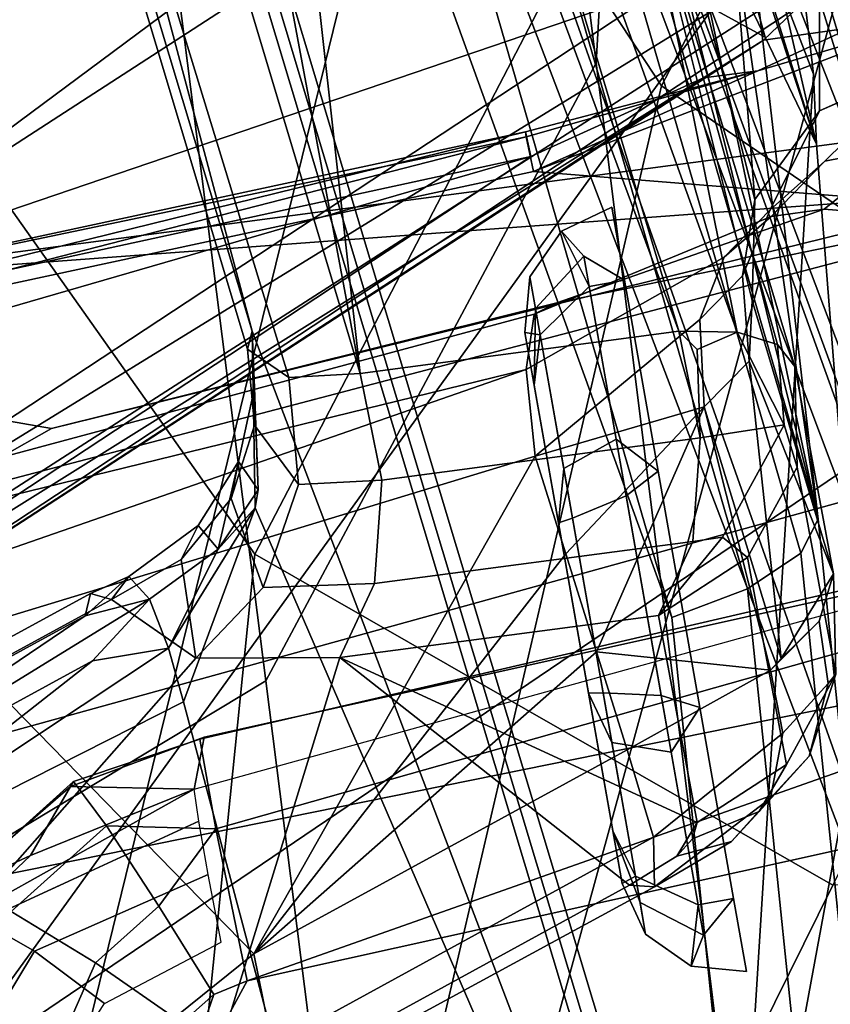
# Model space of a CAD drawing. Units: inches. Extents: x -11.3 to 11.3, y -9.3 to 14.5.
# Drawn here: x -9.2 to -9, y 11.1 to 11.3 of the extents above; entities that cross this region are included whole.
import ezdxf

# ---------------------------------------------------------------- set-up
doc = ezdxf.new("R2010")
doc.units = ezdxf.units.IN
doc.header["$MEASUREMENT"] = 0
doc.layers.add('AFUFU-3D-CH-BA', color=2, linetype='Continuous')
doc.layers.add('AFUFU-3D-CH-FR', color=2, linetype='Continuous')

msp = doc.modelspace()

# ---------------------------------------------------------------- linework, layer by layer
at = {"layer": 'AFUFU-3D-CH-BA'}
for points in [[(-8.97714, 10.99295, 20.51956), (-9.29024, 11.87917, 20.83996), (-9.30774, 11.86015, 20.81979)], [(-8.97714, 10.99295, 20.51956), (-8.95036, 11.01052, 20.54412), (-9.20931, 11.87232, 20.88068), (-9.29024, 11.87917, 20.83996)], [(-8.77939, 11.48025, 20.59993), (-9.04103, 10.98274, 20.43305), (-9.30955, 11.87551, 20.78225)], [(-9.30774, 11.86015, 20.81979), (-9.30955, 11.87551, 20.78225), (-9.04103, 10.98274, 20.43305), (-9.03997, 10.9698, 20.47202)], [(-9.20931, 11.87232, 20.88068), (-8.95036, 11.01052, 20.54412), (-8.81034, 11.63208, 20.76493)], [(-8.97714, 10.99295, 20.51956), (-9.30774, 11.86015, 20.81979), (-9.03997, 10.9698, 20.47202)], [(-8.7307, 11.60907, 28.85866), (-8.76201, 11.63222, 28.95139), (-9.18568, 11.48269, 28.64403), (-9.22458, 11.24226, 27.8245)], [(-8.68709, 11.59035, 28.77466), (-8.7307, 11.60907, 28.85866), (-9.22458, 11.24226, 27.8245)], [(-8.57899, 11.46205, 28.28188), (-8.65829, 11.58805, 28.75326), (-8.68709, 11.59035, 28.77466), (-9.22458, 11.24226, 27.8245)], [(-9.29395, 11.12914, 26.81644), (-9.26002, 11.33138, 27.54361), (-8.57316, 11.50825, 27.51948), (-8.59581, 11.32216, 26.85853)], [(-8.93889, 11.27052, 22.33986), (-9.51584, 11.46619, 21.70487), (-9.02387, 11.48328, 21.82138)], [(-8.77939, 11.48025, 20.59993), (-9.01974, 10.9696, 20.42672), (-9.04103, 10.98274, 20.43305)], [(-9.11787, 11.45252, 21.61295), (-9.13599, 11.47675, 21.56408), (-8.91625, 10.89309, 21.33441), (-8.91379, 10.88632, 21.35327)], [(-9.06645, 11.35786, 21.23517), (-9.0293, 11.26317, 21.18082), (-8.91625, 10.89309, 21.33441), (-9.13599, 11.47675, 21.56408)], [(-9.49363, 11.30686, 22.48794), (-9.4692, 11.07533, 23.03346), (-8.91795, 11.18696, 23.0719), (-8.99187, 11.474, 22.30962)], [(-9.51584, 11.46619, 21.70487), (-8.93889, 11.27052, 22.33986), (-9.47759, 11.12898, 22.49608)], [(-8.57899, 11.46205, 28.28188), (-9.22458, 11.24226, 27.8245), (-8.62842, 11.32114, 27.80988)], [(-9.11787, 11.45252, 21.61295), (-8.91379, 10.88632, 21.35327), (-8.9082, 10.88083, 21.37187)], [(-9.11787, 11.45252, 21.61295), (-8.9082, 10.88083, 21.37187), (-8.89963, 10.8768, 21.3897)], [(-9.11787, 11.45252, 21.61295), (-8.89963, 10.8768, 21.3897), (-8.85936, 10.87422, 21.43335), (-9.07805, 11.43336, 21.64766)], [(-8.85936, 10.87422, 21.43335), (-8.80537, 10.88577, 21.45516), (-9.00643, 11.41987, 21.66537), (-9.07805, 11.43336, 21.64766)], [(-9.04184, 11.38133, 21.18953), (-9.01587, 11.39311, 21.1826), (-9.01463, 11.30023, 21.14667), (-9.02553, 11.28584, 21.1575)], [(-9.04184, 11.38133, 21.18953), (-9.02553, 11.28584, 21.1575), (-9.02994, 11.27105, 21.17181), (-9.06016, 11.36856, 21.20857)], [(-9.0293, 11.26317, 21.18082), (-9.06645, 11.35786, 21.23517), (-9.06016, 11.36856, 21.20857), (-9.02994, 11.27105, 21.17181)], [(-9.32195, 10.9664, 26.21063), (-9.29395, 11.12914, 26.81644), (-8.59581, 11.32216, 26.85853), (-8.62024, 11.12548, 26.16502)], [(-9.22458, 11.24226, 27.8245), (-8.61639, 11.28731, 27.68274), (-8.62842, 11.32114, 27.80988)], [(-9.22458, 11.24226, 27.8245), (-9.26308, 11.01695, 27.02067), (-8.6663, 11.09953, 27.01859), (-8.61639, 11.28731, 27.68274)], [(-8.93889, 11.27052, 22.33986), (-9.454, 10.92189, 22.98063), (-9.47759, 11.12898, 22.49608)], [(-9.454, 10.92189, 22.98063), (-8.93889, 11.27052, 22.33986), (-8.90813, 11.00021, 22.97298)], [(-9.4692, 11.07533, 23.03346), (-9.43263, 10.76427, 23.82429), (-8.91795, 11.18696, 23.0719)], [(-9.43263, 10.76427, 23.82429), (-8.71038, 10.94539, 23.76596), (-8.61943, 11.16544, 23.06458), (-8.91795, 11.18696, 23.0719)], [(-9.36957, 10.70272, 25.18079), (-9.34842, 10.80667, 25.63644), (-8.62024, 11.12548, 26.16502), (-8.65438, 10.87822, 25.23249)], [(-9.34842, 10.80667, 25.63644), (-9.32195, 10.9664, 26.21063), (-8.62024, 11.12548, 26.16502)]]:
    msp.add_3dface(points, dxfattribs=at)
at = {"layer": 'AFUFU-3D-CH-FR'}
for points in [[(-9.04305, 10.97275, 20.42947), (-9.30804, 11.8537, 20.77411), (-9.14206, 11.23281, 20.53365)], [(-9.30804, 11.8537, 20.77411), (-9.28857, 11.71975, 20.72417), (-9.14206, 11.23281, 20.53365)], [(-9.20811, 11.67546, 20.70122), (-9.30804, 11.8537, 20.77411), (-9.06439, 11.17984, 20.5078)], [(-9.30804, 11.8537, 20.77411), (-9.04305, 10.97275, 20.42947), (-9.06439, 11.17984, 20.5078)], [(-9.14288, 11.22946, 20.58174), (-9.14206, 11.23281, 20.53365), (-9.28857, 11.71975, 20.72417), (-9.28182, 11.69165, 20.76257)], [(-9.03738, 11.19801, 20.48145), (-9.18116, 11.69352, 20.67502), (-9.18438, 11.68731, 20.68851), (-9.04055, 11.19177, 20.49504)], [(-9.14216, 11.61918, 20.36761), (-9.18116, 11.69352, 20.67502), (-9.03738, 11.19801, 20.48145)], [(-9.13523, 11.22422, 20.60289), (-9.14288, 11.22946, 20.58174), (-9.28182, 11.69165, 20.76257), (-9.27621, 11.68488, 20.77837)], [(-9.18438, 11.68731, 20.68851), (-9.1942, 11.68073, 20.69807), (-9.05041, 11.18515, 20.50465), (-9.04055, 11.19177, 20.49504)], [(-9.12204, 11.22498, 20.61566), (-9.13523, 11.22422, 20.60289), (-9.27621, 11.68488, 20.77837), (-9.25824, 11.67846, 20.79302)], [(-9.1942, 11.68073, 20.69807), (-9.20811, 11.67546, 20.70122), (-9.06439, 11.17984, 20.5078), (-9.05041, 11.18515, 20.50465)], [(-9.25824, 11.67846, 20.79302), (-9.17634, 11.51585, 20.74709), (-9.12204, 11.22498, 20.61566)], [(-9.08354, 11.66252, 19.00849), (-9.06549, 11.51044, 19.39839), (-9.07844, 11.28241, 19.37783), (-9.1054, 11.49831, 18.81704)], [(-9.11238, 11.34821, 30.57283), (-8.95855, 11.63827, 31.28326), (-8.91446, 11.56939, 31.29535), (-9.06634, 11.27815, 30.58673)], [(-9.14216, 11.61918, 20.36761), (-9.03738, 11.19801, 20.48145), (-9.08315, 11.41344, 20.2873)], [(-9.06324, 11.60028, 31.32811), (-9.22046, 11.30316, 30.59963), (-9.14155, 11.19158, 30.62416), (-8.98667, 11.4888, 31.34844)], [(-9.01459, 11.24288, 30.58799), (-9.06634, 11.27815, 30.58673), (-8.91446, 11.56939, 31.29535), (-8.86674, 11.53282, 31.29053)], [(-9.03822, 11.28028, 19.98838), (-9.06549, 11.51044, 19.39839), (-9.07708, 11.53259, 19.40757), (-9.04422, 11.29592, 19.99476)], [(-9.14864, 11.46342, 20.73298), (-9.12204, 11.22498, 20.61566), (-9.17634, 11.51585, 20.74709)], [(-9.02081, 11.34242, 29.5985), (-9.46538, 11.5128, 29.55953), (-9.28263, 10.97997, 29.67762)], [(-9.06549, 11.51044, 19.39839), (-9.03822, 11.28028, 19.98838), (-9.05156, 11.06651, 19.93863), (-9.07844, 11.28241, 19.37783)], [(-9.16689, 11.38395, 18.77966), (-9.1054, 11.49831, 18.81704), (-9.07844, 11.28241, 19.37783), (-9.1395, 11.16815, 19.34099)], [(-8.98667, 11.4888, 31.34844), (-9.14155, 11.19158, 30.62416), (-9.03462, 11.13035, 30.62751), (-8.88602, 11.42389, 31.33915)], [(-9.25276, 11.47993, 30.1956), (-9.11238, 11.34821, 30.57283), (-9.2893, 11.28222, 29.65029)], [(-9.11635, 11.41015, 20.72085), (-9.06314, 11.23277, 20.6515), (-9.14864, 11.46342, 20.73298)], [(-9.06314, 11.23277, 20.6515), (-9.12204, 11.22498, 20.61566), (-9.14864, 11.46342, 20.73298)], [(-9.06631, 11.45022, 21.16703), (-9.07401, 11.45637, 21.16782), (-9.34508, 11.29612, 21.44359), (-9.34358, 11.27831, 21.45129)], [(-9.06221, 11.43941, 21.16759), (-9.06631, 11.45022, 21.16703), (-9.34358, 11.27831, 21.45129), (-9.34129, 11.27149, 21.45018)], [(-9.06393, 11.42473, 21.16916), (-9.06221, 11.43941, 21.16759), (-9.34129, 11.27149, 21.45018), (-9.33779, 11.26531, 21.44586)], [(-9.04385, 11.31085, 21.11869), (-9.06393, 11.42473, 21.16916), (-9.33779, 11.26531, 21.44586), (-9.29057, 11.14838, 21.36344)], [(-9.05541, 11.32258, 20.22406), (-9.08315, 11.41344, 20.2873), (-9.03738, 11.19801, 20.48145)], [(-9.06314, 11.23277, 20.6515), (-9.11635, 11.41015, 20.72085), (-9.05234, 11.2326, 20.66023)], [(-9.07056, 11.32258, 20.72228), (-9.05234, 11.2326, 20.66023), (-9.11635, 11.41015, 20.72085)], [(-9.26698, 11.09133, 19.32164), (-9.29463, 11.30693, 18.75999), (-9.16689, 11.38395, 18.77966), (-9.1395, 11.16815, 19.34099)], [(-9.05616, 11.34507, 20.7535), (-9.03697, 11.353, 20.75829), (-9.03713, 11.27352, 20.82547), (-9.04906, 11.25716, 20.81703)], [(-9.03697, 11.353, 20.75829), (-9.01705, 11.28229, 20.829), (-9.03713, 11.27352, 20.82547)], [(-9.01705, 11.28229, 20.829), (-9.03697, 11.353, 20.75829), (-9.02198, 11.31459, 20.78899)], [(-9.18909, 11.03594, 29.7047), (-9.2893, 11.28222, 29.65029), (-9.11238, 11.34821, 30.57283)], [(-9.14014, 10.96197, 29.72066), (-9.18909, 11.03594, 29.7047), (-9.11238, 11.34821, 30.57283), (-9.06634, 11.27815, 30.58673)], [(-9.06853, 11.33387, 20.74024), (-9.05616, 11.34507, 20.7535), (-9.04906, 11.25716, 20.81703)], [(-9.02081, 11.34242, 29.5985), (-9.28263, 10.97997, 29.67762), (-9.15891, 10.83736, 29.70946)], [(-8.83991, 10.80728, 29.71709), (-9.02081, 11.34242, 29.5985), (-9.15891, 10.83736, 29.70946)], [(-9.04957, 11.23846, 20.80556), (-9.07056, 11.32258, 20.72228), (-9.06853, 11.33387, 20.74024), (-9.04906, 11.25716, 20.81703)], [(-9.06684, 11.32636, 20.18556), (-9.05578, 11.31819, 20.19367), (-9.04713, 11.28712, 20.10425), (-9.07035, 11.29982, 20.10156)], [(-9.07056, 11.32258, 20.72228), (-9.04957, 11.23846, 20.80556), (-9.03449, 11.18795, 20.78655), (-9.04168, 11.22625, 20.68462)], [(-9.04168, 11.22625, 20.68462), (-9.04489, 11.23033, 20.67173), (-9.07056, 11.32258, 20.72228)], [(-9.04489, 11.23033, 20.67173), (-9.05234, 11.2326, 20.66023), (-9.07056, 11.32258, 20.72228)], [(-9.05541, 11.32258, 20.22406), (-9.03738, 11.19801, 20.48145), (-9.04958, 11.30351, 20.21068)], [(-9.05578, 11.31819, 20.19367), (-9.04993, 11.30655, 20.20288), (-9.03765, 11.26736, 20.10731), (-9.04713, 11.28712, 20.10425)], [(-9.05699, 11.30743, 19.99985), (-9.07396, 11.3125, 20.00261), (-9.07035, 11.29982, 20.10156), (-9.04713, 11.28712, 20.10425)], [(-9.03831, 11.3036, 21.10772), (-9.04385, 11.31085, 21.11869), (-9.29057, 11.14838, 21.36344)], [(-9.04422, 11.29592, 19.99476), (-9.05699, 11.30743, 19.99985), (-9.04713, 11.28712, 20.10425), (-9.03765, 11.26736, 20.10731)], [(-9.04993, 11.30655, 20.20288), (-9.04958, 11.30351, 20.21068), (-9.03765, 11.26736, 20.10731)], [(-9.29819, 10.98742, 29.71871), (-9.17695, 10.8426, 29.75174), (-9.14155, 11.19158, 30.62416), (-9.22046, 11.30316, 30.59963)], [(-9.03799, 11.29874, 21.10171), (-9.03831, 11.3036, 21.10772), (-9.29057, 11.14838, 21.36344), (-9.28308, 11.14142, 21.34967)], [(-9.04958, 11.30351, 20.21068), (-9.03738, 11.19801, 20.48145), (-9.01512, 10.98099, 20.39916), (-9.03765, 11.26736, 20.10731)], [(-9.04068, 11.29307, 21.09629), (-9.03799, 11.29874, 21.10171), (-9.28308, 11.14142, 21.34967), (-9.27343, 11.13993, 21.32758)], [(-9.04068, 11.29307, 21.09629), (-9.04747, 11.28659, 21.09263), (-9.03129, 11.28889, 21.07039), (-9.02023, 11.29819, 21.07847)], [(-9.03822, 11.28028, 19.98838), (-9.04422, 11.29592, 19.99476), (-9.03765, 11.26736, 20.10731)], [(-9.04068, 11.29307, 21.09629), (-9.27343, 11.13993, 21.32758), (-9.04747, 11.28659, 21.09263)], [(-9.01763, 11.29006, 21.06554), (-9.08998, 11.26228, 21.04746), (-9.01165, 11.256, 20.98989)], [(-9.08998, 11.26228, 21.04746), (-9.01763, 11.29006, 21.06554), (-9.0485, 11.28094, 21.06637)], [(-9.0485, 11.28094, 21.06637), (-9.01763, 11.29006, 21.06554), (-9.03129, 11.28889, 21.07039)], [(-9.04747, 11.28659, 21.09263), (-9.05854, 11.27962, 21.09205), (-9.0485, 11.28094, 21.06637), (-9.03129, 11.28889, 21.07039)], [(-9.05854, 11.27962, 21.09205), (-9.04747, 11.28659, 21.09263), (-9.27343, 11.13993, 21.32758)], [(-9.1395, 11.16815, 19.34099), (-9.07844, 11.28241, 19.37783), (-9.05156, 11.06651, 19.93863), (-9.11219, 10.95235, 19.90233)], [(-9.05854, 11.27962, 21.09205), (-9.09047, 11.26508, 21.10111), (-9.0915, 11.26966, 21.08322), (-9.0485, 11.28094, 21.06637)], [(-9.0915, 11.26966, 21.08322), (-9.09133, 11.26869, 21.06475), (-9.0485, 11.28094, 21.06637)], [(-9.09133, 11.26869, 21.06475), (-9.08998, 11.26228, 21.04746), (-9.0485, 11.28094, 21.06637)], [(-9.04625, 11.25525, 20.83769), (-9.03713, 11.27352, 20.82547), (-9.01798, 11.28204, 20.82908), (-9.03615, 11.26424, 20.84517)], [(-9.01705, 11.28229, 20.829), (-9.01798, 11.28204, 20.82908), (-9.03713, 11.27352, 20.82547)], [(-9.01798, 11.28204, 20.82908), (-9.01705, 11.28229, 20.829), (-9.02168, 11.26707, 20.85497), (-9.03615, 11.26424, 20.84517)], [(-9.24959, 11.1603, 21.25896), (-9.05854, 11.27962, 21.09205), (-9.27343, 11.13993, 21.32758)], [(-9.09047, 11.26508, 21.10111), (-9.05854, 11.27962, 21.09205), (-9.24959, 11.1603, 21.25896)], [(-9.03822, 11.28028, 19.98838), (-9.03765, 11.26736, 20.10731), (-9.01512, 10.98099, 20.39916), (-9.05156, 11.06651, 19.93863)], [(-9.07335, 10.9245, 29.72888), (-9.14014, 10.96197, 29.72066), (-9.06634, 11.27815, 30.58673), (-9.01459, 11.24288, 30.58799)], [(-9.04906, 11.25716, 20.81703), (-9.03713, 11.27352, 20.82547), (-9.04625, 11.25525, 20.83769), (-9.05136, 11.24303, 20.82979)], [(-9.09047, 11.26508, 21.10111), (-9.25694, 11.22899, 21.10146), (-9.0915, 11.26966, 21.08322)], [(-9.0915, 11.26966, 21.08322), (-9.25694, 11.22899, 21.10146), (-9.25354, 11.2348, 21.07489)], [(-9.0915, 11.26966, 21.08322), (-9.25354, 11.2348, 21.07489), (-9.09133, 11.26869, 21.06475)], [(-9.252, 11.22747, 21.04832), (-9.09133, 11.26869, 21.06475), (-9.25354, 11.2348, 21.07489)], [(-9.08998, 11.26228, 21.04746), (-9.09133, 11.26869, 21.06475), (-9.252, 11.22747, 21.04832)], [(-9.02168, 11.26707, 20.85497), (-9.03623, 11.25535, 20.87696), (-9.04606, 11.25398, 20.86535), (-9.03615, 11.26424, 20.84517)], [(-9.02168, 11.26707, 20.85497), (-9.01117, 11.25333, 20.90677), (-9.03623, 11.25535, 20.87696)], [(-9.25694, 11.22899, 21.10146), (-9.09047, 11.26508, 21.10111), (-9.25744, 11.21675, 21.12865)], [(-9.09047, 11.26508, 21.10111), (-9.24959, 11.1603, 21.25896), (-9.25744, 11.21675, 21.12865)], [(-9.04625, 11.25525, 20.83769), (-9.03615, 11.26424, 20.84517), (-9.04606, 11.25398, 20.86535), (-9.05477, 11.24648, 20.85502)], [(-9.08998, 11.26228, 21.04746), (-9.252, 11.22747, 21.04832), (-9.17913, 11.21481, 20.94903), (-9.01165, 11.256, 20.98989)], [(-9.06172, 10.62465, 21.86253), (-9.0789, 10.72204, 21.67896), (-9.27849, 11.25577, 21.87359), (-9.28551, 11.2321, 22.04562)], [(-9.2541, 11.21644, 21.74895), (-9.27849, 11.25577, 21.87359), (-9.0789, 10.72204, 21.67896)], [(-9.01117, 11.25333, 20.90677), (-9.01165, 11.256, 20.98989), (-9.17913, 11.21481, 20.94903), (-9.08566, 11.23805, 20.90342)], [(-9.08482, 11.25128, 29.09907), (-9.07552, 11.2557, 29.09907), (-9.07315, 11.2422, 29.14124), (-9.0807, 11.24664, 29.12933)], [(-9.07315, 11.2422, 29.0569), (-9.07552, 11.2557, 29.09907), (-9.08482, 11.25128, 29.09907), (-9.07971, 11.24107, 29.05902)], [(-9.05012, 11.22725, 20.82165), (-9.04957, 11.23846, 20.80556), (-9.04906, 11.25716, 20.81703), (-9.05136, 11.24303, 20.82979)], [(-9.09133, 11.22571, 20.86941), (-9.05477, 11.24648, 20.85502), (-9.04606, 11.25398, 20.86535), (-9.08987, 11.23591, 20.88518)], [(-9.03623, 11.25535, 20.87696), (-9.08566, 11.23805, 20.90342), (-9.08987, 11.23591, 20.88518), (-9.04606, 11.25398, 20.86535)], [(-9.01117, 11.25333, 20.90677), (-9.08566, 11.23805, 20.90342), (-9.03623, 11.25535, 20.87696)], [(-9.04625, 11.25525, 20.83769), (-9.05477, 11.24648, 20.85502), (-9.05927, 11.23493, 20.84585), (-9.05136, 11.24303, 20.82979)], [(-9.09069, 11.24282, 29.09907), (-9.08482, 11.25128, 29.09907), (-9.0807, 11.24664, 29.12933), (-9.08964, 11.23699, 29.12555)], [(-9.09069, 11.24282, 29.09907), (-9.08878, 11.23212, 29.06401), (-9.07971, 11.24107, 29.05902), (-9.08482, 11.25128, 29.09907)], [(-9.09133, 11.22571, 20.86941), (-9.08971, 11.2097, 20.8596), (-9.05927, 11.23493, 20.84585), (-9.05477, 11.24648, 20.85502)], [(-9.07473, 11.2128, 29.1632), (-9.08442, 11.20738, 29.15521), (-9.08964, 11.23699, 29.12555), (-9.0807, 11.24664, 29.12933)], [(-9.07315, 11.2422, 29.14124), (-9.06692, 11.20688, 29.1673), (-9.07473, 11.2128, 29.1632), (-9.0807, 11.24664, 29.12933)], [(-9.08986, 11.22283, 29.12948), (-9.09158, 11.23256, 29.09907), (-9.09069, 11.24282, 29.09907), (-9.08964, 11.23699, 29.12555)], [(-9.09069, 11.24282, 29.09907), (-9.09158, 11.23256, 29.09907), (-9.08878, 11.23212, 29.06401)], [(-8.89917, 10.91514, 29.73169), (-9.07335, 10.9245, 29.72888), (-9.01459, 11.24288, 30.58799), (-8.84808, 11.18188, 30.46287)], [(-9.05841, 11.21877, 20.83843), (-9.05012, 11.22725, 20.82165), (-9.05136, 11.24303, 20.82979), (-9.05927, 11.23493, 20.84585)], [(-9.07971, 11.24107, 29.05902), (-9.08878, 11.23212, 29.06401), (-9.0828, 11.19822, 29.03955), (-9.07288, 11.20234, 29.03107)], [(-9.06692, 11.20688, 29.03084), (-9.07315, 11.2422, 29.0569), (-9.07971, 11.24107, 29.05902), (-9.07288, 11.20234, 29.03107)], [(-9.08987, 11.23591, 20.88518), (-9.08566, 11.23805, 20.90342), (-9.17913, 11.21481, 20.94903), (-9.18879, 11.20934, 20.93834)], [(-9.04957, 11.23846, 20.80556), (-9.05012, 11.22725, 20.82165), (-9.03449, 11.18795, 20.78655)], [(-9.09133, 11.22571, 20.86941), (-9.08987, 11.23591, 20.88518), (-9.18879, 11.20934, 20.93834), (-9.19516, 11.20032, 20.93035)], [(-9.08537, 11.19735, 29.14828), (-9.08986, 11.22283, 29.12948), (-9.08964, 11.23699, 29.12555), (-9.08442, 11.20738, 29.15521)], [(-9.05841, 11.21877, 20.83843), (-9.05927, 11.23493, 20.84585), (-9.08971, 11.2097, 20.8596)], [(-9.06172, 10.62465, 21.86253), (-9.28551, 11.2321, 22.04562), (-9.27175, 11.16446, 22.15236)], [(-9.14206, 11.23281, 20.53365), (-9.14288, 11.22946, 20.58174), (-9.1416, 11.21543, 20.57664), (-9.14162, 11.22234, 20.548)], [(-9.14147, 11.20011, 20.5224), (-9.04305, 10.97275, 20.42947), (-9.14206, 11.23281, 20.53365)], [(-9.14206, 11.23281, 20.53365), (-9.14162, 11.22234, 20.548), (-9.14092, 11.20345, 20.52366)], [(-9.14206, 11.23281, 20.53365), (-9.14092, 11.20345, 20.52366), (-9.14147, 11.20011, 20.5224)], [(-9.11804, 11.20527, 20.61338), (-9.12204, 11.22498, 20.61566), (-9.06314, 11.23277, 20.6515), (-9.05915, 11.21307, 20.64922)], [(-9.07361, 11.13065, 29.09907), (-9.08986, 11.22283, 29.06866), (-9.09158, 11.23256, 29.09907), (-9.07532, 11.14038, 29.12948)], [(-9.09158, 11.23256, 29.09907), (-9.08986, 11.22283, 29.12948), (-9.07981, 11.16586, 29.14828), (-9.07532, 11.14038, 29.12948)], [(-9.08986, 11.22283, 29.06866), (-9.08878, 11.23212, 29.06401), (-9.09158, 11.23256, 29.09907)], [(-9.08986, 11.22283, 29.06866), (-9.08537, 11.19735, 29.04986), (-9.0828, 11.19822, 29.03955), (-9.08878, 11.23212, 29.06401)], [(-9.05915, 11.21307, 20.64922), (-9.06314, 11.23277, 20.6515), (-9.05976, 11.22939, 20.6518)], [(-9.05976, 11.22939, 20.6518), (-9.06314, 11.23277, 20.6515), (-9.05234, 11.2326, 20.66023)], [(-9.04365, 11.2155, 20.66679), (-9.05915, 11.21307, 20.64922), (-9.05976, 11.22939, 20.6518), (-9.05234, 11.2326, 20.66023)], [(-9.04365, 11.2155, 20.66679), (-9.05234, 11.2326, 20.66023), (-9.04489, 11.23033, 20.67173)], [(-9.04168, 11.22625, 20.68462), (-9.04126, 11.20766, 20.67761), (-9.04365, 11.2155, 20.66679), (-9.04489, 11.23033, 20.67173)], [(-9.1416, 11.21543, 20.57664), (-9.14288, 11.22946, 20.58174), (-9.13523, 11.22422, 20.60289), (-9.13348, 11.20443, 20.59906)], [(-9.17913, 11.21481, 20.94903), (-9.252, 11.22747, 21.04832), (-9.26824, 11.21728, 21.04621), (-9.18879, 11.20934, 20.93834)], [(-9.05841, 11.21877, 20.83843), (-9.0442, 11.17227, 20.82049), (-9.05012, 11.22725, 20.82165)], [(-9.03449, 11.18795, 20.78655), (-9.05012, 11.22725, 20.82165), (-9.0442, 11.17227, 20.82049)], [(-9.04126, 11.20766, 20.67761), (-9.04168, 11.22625, 20.68462), (-9.03449, 11.18795, 20.78655), (-9.03407, 11.16937, 20.77954)], [(-9.19913, 11.17643, 20.92217), (-9.08971, 11.2097, 20.8596), (-9.09133, 11.22571, 20.86941), (-9.1987, 11.18843, 20.9247)], [(-9.09133, 11.22571, 20.86941), (-9.19516, 11.20032, 20.93035), (-9.1987, 11.18843, 20.9247)], [(-9.13523, 11.22422, 20.60289), (-9.12204, 11.22498, 20.61566), (-9.11804, 11.20527, 20.61338), (-9.13348, 11.20443, 20.59906)], [(-9.07361, 11.13065, 29.09907), (-9.07532, 11.14038, 29.06866), (-9.08537, 11.19735, 29.04986), (-9.08986, 11.22283, 29.06866)], [(-9.08986, 11.22283, 29.12948), (-9.08537, 11.19735, 29.14828), (-9.07981, 11.16586, 29.14828)], [(-9.1416, 11.21543, 20.57664), (-9.14589, 11.20184, 20.57208), (-9.14456, 11.20867, 20.5486), (-9.14162, 11.22234, 20.548)], [(-9.14456, 11.20867, 20.5486), (-9.14092, 11.20345, 20.52366), (-9.14162, 11.22234, 20.548)], [(-9.08971, 11.2097, 20.8596), (-9.08404, 11.19161, 20.8527), (-9.05841, 11.21877, 20.83843)], [(-9.08404, 11.19161, 20.8527), (-9.07837, 11.17351, 20.84579), (-9.05841, 11.21877, 20.83843)], [(-9.04618, 11.17013, 20.82298), (-9.05841, 11.21877, 20.83843), (-9.07837, 11.17351, 20.84579)], [(-9.05841, 11.21877, 20.83843), (-9.04618, 11.17013, 20.82298), (-9.0442, 11.17227, 20.82049)], [(-9.20185, 11.09511, 21.62632), (-9.2541, 11.21644, 21.74895), (-9.0789, 10.72204, 21.67896)], [(-9.14589, 11.20184, 20.57208), (-9.1416, 11.21543, 20.57664), (-9.13348, 11.20443, 20.59906), (-9.13999, 11.18539, 20.60124)], [(-9.06052, 11.19393, 20.65564), (-9.05915, 11.21307, 20.64922), (-9.04365, 11.2155, 20.66679), (-9.05505, 11.19472, 20.65979)], [(-9.04126, 11.20766, 20.67761), (-9.05042, 11.19096, 20.67198), (-9.05505, 11.19472, 20.65979), (-9.04365, 11.2155, 20.66679)], [(-9.11941, 11.18613, 20.6198), (-9.11804, 11.20527, 20.61338), (-9.05915, 11.21307, 20.64922), (-9.06052, 11.19393, 20.65564)], [(-9.06638, 11.16544, 29.16707), (-9.07711, 11.16592, 29.15859), (-9.08442, 11.20738, 29.15521), (-9.07473, 11.2128, 29.1632)], [(-9.06692, 11.20688, 29.1673), (-9.05922, 11.16322, 29.1673), (-9.06638, 11.16544, 29.16707), (-9.07473, 11.2128, 29.1632)], [(-9.14171, 11.11766, 20.86804), (-9.08971, 11.2097, 20.8596), (-9.19913, 11.17643, 20.92217)], [(-9.14589, 11.20184, 20.57208), (-9.15514, 11.19057, 20.56866), (-9.15204, 11.19684, 20.54885), (-9.14456, 11.20867, 20.5486)], [(-9.14832, 11.1925, 20.52827), (-9.14456, 11.20867, 20.5486), (-9.15204, 11.19684, 20.54885)], [(-9.14456, 11.20867, 20.5486), (-9.14832, 11.1925, 20.52827), (-9.14092, 11.20345, 20.52366)], [(-9.08404, 11.19161, 20.8527), (-9.08971, 11.2097, 20.8596), (-9.14171, 11.11766, 20.86804)], [(-9.07981, 11.16586, 29.14828), (-9.08537, 11.19735, 29.14828), (-9.08442, 11.20738, 29.15521), (-9.07711, 11.16592, 29.15859)], [(-9.05922, 11.16322, 29.03084), (-9.06692, 11.20688, 29.03084), (-9.07288, 11.20234, 29.03107), (-9.06453, 11.15498, 29.03494)], [(-9.05042, 11.19096, 20.67198), (-9.04126, 11.20766, 20.67761), (-9.03407, 11.16937, 20.77954), (-9.04324, 11.15267, 20.77392)], [(-9.11804, 11.20527, 20.61338), (-9.11941, 11.18613, 20.6198), (-9.13999, 11.18539, 20.60124), (-9.13348, 11.20443, 20.59906)], [(-9.14147, 11.20011, 20.5224), (-9.14092, 11.20345, 20.52366), (-9.14832, 11.1925, 20.52827)], [(-9.15514, 11.19057, 20.56866), (-9.14589, 11.20184, 20.57208), (-9.13999, 11.18539, 20.60124), (-9.15246, 11.17234, 20.60853)], [(-9.07288, 11.20234, 29.03107), (-9.0828, 11.19822, 29.03955), (-9.07549, 11.15676, 29.04293), (-9.06453, 11.15498, 29.03494)], [(-9.15474, 11.16424, 20.514), (-9.14147, 11.20011, 20.5224), (-9.15752, 11.17419, 20.51973)], [(-9.14147, 11.20011, 20.5224), (-9.14832, 11.1925, 20.52827), (-9.15752, 11.17419, 20.51973)], [(-9.14147, 11.20011, 20.5224), (-9.15474, 11.16424, 20.514), (-9.07007, 10.84619, 20.39261), (-9.04305, 10.97275, 20.42947)], [(-9.08537, 11.19735, 29.04986), (-9.07981, 11.16586, 29.04986), (-9.07549, 11.15676, 29.04293), (-9.0828, 11.19822, 29.03955)], [(-9.07532, 11.14038, 29.06866), (-9.07981, 11.16586, 29.04986), (-9.08537, 11.19735, 29.04986)], [(-9.01512, 10.98099, 20.39916), (-9.03738, 11.19801, 20.48145), (-9.04055, 11.19177, 20.49504), (-9.01836, 10.97614, 20.41336)], [(-9.15514, 11.19057, 20.56866), (-9.16806, 11.1832, 20.5669), (-9.16487, 11.18744, 20.54869), (-9.15204, 11.19684, 20.54885)], [(-9.16487, 11.18744, 20.54869), (-9.161, 11.18326, 20.5309), (-9.14832, 11.1925, 20.52827), (-9.15204, 11.19684, 20.54885)], [(-9.14875, 11.14075, 29.41526), (-9.15168, 11.15738, 29.38776), (-8.98229, 11.19663, 29.38449), (-8.9765, 11.18948, 29.40741)], [(-9.15168, 11.15738, 29.38776), (-9.15088, 11.15774, 29.3555), (-8.98525, 11.19443, 29.36003), (-8.98229, 11.19663, 29.38449)], [(-9.15088, 11.15774, 29.3555), (-9.15274, 11.14811, 29.32245), (-8.98525, 11.19443, 29.36003)], [(-9.06691, 11.18025, 20.66912), (-9.1258, 11.17245, 20.63328), (-9.11941, 11.18613, 20.6198), (-9.06052, 11.19393, 20.65564)], [(-9.05042, 11.19096, 20.67198), (-9.06691, 11.18025, 20.66912), (-9.05505, 11.19472, 20.65979)], [(-9.06691, 11.18025, 20.66912), (-9.06052, 11.19393, 20.65564), (-9.05505, 11.19472, 20.65979)], [(-9.161, 11.18326, 20.5309), (-9.15752, 11.17419, 20.51973), (-9.14832, 11.1925, 20.52827)], [(-9.04055, 11.19177, 20.49504), (-9.05041, 11.18515, 20.50465), (-9.02856, 10.97313, 20.42443), (-9.01836, 10.97614, 20.41336)], [(-9.17695, 10.8426, 29.75174), (-9.03462, 11.13035, 30.62751), (-9.14155, 11.19158, 30.62416)], [(-9.16806, 11.1832, 20.5669), (-9.15514, 11.19057, 20.56866), (-9.15246, 11.17234, 20.60853)], [(-9.08404, 11.19161, 20.8527), (-9.14171, 11.11766, 20.86804), (-9.07837, 11.17351, 20.84579)], [(-9.06691, 11.18025, 20.66912), (-9.05042, 11.19096, 20.67198), (-9.04324, 11.15267, 20.77392), (-9.05972, 11.14197, 20.77106)], [(-9.14293, 11.11266, 29.43005), (-9.14875, 11.14075, 29.41526), (-8.9765, 11.18948, 29.40741), (-8.96879, 11.17419, 29.42523)], [(-9.161, 11.18326, 20.5309), (-9.16487, 11.18744, 20.54869), (-9.17293, 11.18016, 20.53701)], [(-9.16487, 11.18744, 20.54869), (-9.17192, 11.18429, 20.55086), (-9.17293, 11.18016, 20.53701)], [(-9.16806, 11.1832, 20.5669), (-9.17192, 11.18429, 20.55086), (-9.16487, 11.18744, 20.54869)], [(-9.03449, 11.18795, 20.78655), (-9.0442, 11.17227, 20.82049), (-9.03715, 11.17916, 20.80715)], [(-9.03407, 11.16937, 20.77954), (-9.03449, 11.18795, 20.78655), (-9.03715, 11.17916, 20.80715), (-9.03548, 11.16764, 20.8016)], [(-9.1258, 11.17245, 20.63328), (-9.15246, 11.17234, 20.60853), (-9.13999, 11.18539, 20.60124), (-9.11941, 11.18613, 20.6198)], [(-9.05041, 11.18515, 20.50465), (-9.06439, 11.17984, 20.5078), (-9.04305, 10.97275, 20.42947), (-9.02856, 10.97313, 20.42443)], [(-9.17155, 11.17184, 20.52523), (-9.161, 11.18326, 20.5309), (-9.24242, 11.13323, 20.55477)], [(-9.17293, 11.18016, 20.53701), (-9.24242, 11.13323, 20.55477), (-9.161, 11.18326, 20.5309)], [(-9.17293, 11.18016, 20.53701), (-9.17192, 11.18429, 20.55086), (-9.23699, 11.14884, 20.57798), (-9.24142, 11.14284, 20.56556)], [(-9.16806, 11.1832, 20.5669), (-9.22847, 11.15028, 20.59209), (-9.23699, 11.14884, 20.57798), (-9.17192, 11.18429, 20.55086)], [(-9.16806, 11.1832, 20.5669), (-9.15246, 11.17234, 20.60853), (-9.2281, 11.08658, 20.75084), (-9.22847, 11.15028, 20.59209)], [(-9.15752, 11.17419, 20.51973), (-9.161, 11.18326, 20.5309), (-9.17155, 11.17184, 20.52523)], [(-9.24242, 11.13323, 20.55477), (-9.17293, 11.18016, 20.53701), (-9.24142, 11.14284, 20.56556)], [(-9.06691, 11.18025, 20.66912), (-9.05972, 11.14197, 20.77106), (-9.1258, 11.17245, 20.63328)], [(-9.03715, 11.17916, 20.80715), (-9.04618, 11.17013, 20.82298), (-9.04391, 11.15848, 20.81647), (-9.03548, 11.16764, 20.8016)], [(-9.04618, 11.17013, 20.82298), (-9.03715, 11.17916, 20.80715), (-9.0442, 11.17227, 20.82049)], [(-9.20157, 11.06951, 20.93169), (-9.14171, 11.11766, 20.86804), (-9.19913, 11.17643, 20.92217)], [(-9.15474, 11.16424, 20.514), (-9.15752, 11.17419, 20.51973), (-9.22952, 11.12645, 20.54031)], [(-9.17155, 11.17184, 20.52523), (-9.22952, 11.12645, 20.54031), (-9.15752, 11.17419, 20.51973)], [(-8.96038, 11.1531, 29.43504), (-9.14293, 11.11266, 29.43005), (-8.96879, 11.17419, 29.42523)], [(-9.14171, 11.11766, 20.86804), (-9.07269, 11.15541, 20.83888), (-9.07837, 11.17351, 20.84579)], [(-9.07837, 11.17351, 20.84579), (-9.07269, 11.15541, 20.83888), (-9.04618, 11.17013, 20.82298)], [(-9.22952, 11.12645, 20.54031), (-9.17155, 11.17184, 20.52523), (-9.24242, 11.13323, 20.55477)], [(-9.15246, 11.17234, 20.60853), (-9.1258, 11.17245, 20.63328), (-9.15226, 11.08655, 20.82205), (-9.2281, 11.08658, 20.75084)], [(-9.07223, 11.13035, 20.78821), (-9.15226, 11.08655, 20.82205), (-9.1258, 11.17245, 20.63328)], [(-9.06352, 11.1357, 20.78308), (-9.07223, 11.13035, 20.78821), (-9.1258, 11.17245, 20.63328), (-9.05972, 11.14197, 20.77106)], [(-9.04618, 11.17013, 20.82298), (-9.07269, 11.15541, 20.83888), (-9.0678, 11.13925, 20.82692), (-9.04391, 11.15848, 20.81647)], [(-9.23942, 10.87573, 19.88331), (-9.26698, 11.09133, 19.32164), (-9.1395, 11.16815, 19.34099), (-9.11219, 10.95235, 19.90233)], [(-9.04324, 11.15267, 20.77392), (-9.03407, 11.16937, 20.77954), (-9.03902, 11.1542, 20.79327), (-9.04827, 11.14399, 20.78473)], [(-9.03407, 11.16937, 20.77954), (-9.03548, 11.16764, 20.8016), (-9.03902, 11.1542, 20.79327)], [(-9.04614, 11.14646, 20.80583), (-9.03902, 11.1542, 20.79327), (-9.03548, 11.16764, 20.8016), (-9.04391, 11.15848, 20.81647)], [(-9.06172, 10.62465, 21.86253), (-9.27175, 11.16446, 22.15236), (-9.24317, 11.06158, 22.22749)], [(-9.07532, 11.14038, 29.12948), (-9.07981, 11.16586, 29.14828), (-9.07711, 11.16592, 29.15859), (-9.07113, 11.13202, 29.13413)], [(-9.07981, 11.16586, 29.04986), (-9.07532, 11.14038, 29.06866), (-9.07027, 11.12715, 29.07258), (-9.07549, 11.15676, 29.04293)], [(-9.05955, 11.12671, 29.13912), (-9.07113, 11.13202, 29.13413), (-9.07711, 11.16592, 29.15859), (-9.06638, 11.16544, 29.16707)], [(-9.05922, 11.16322, 29.1673), (-9.05299, 11.12789, 29.14124), (-9.05955, 11.12671, 29.13912), (-9.06638, 11.16544, 29.16707)], [(-9.15474, 11.16424, 20.514), (-9.22952, 11.12645, 20.54031), (-9.11674, 10.76475, 20.39545), (-9.07007, 10.84619, 20.39261)], [(-9.05299, 11.12789, 29.0569), (-9.05922, 11.16322, 29.03084), (-9.06453, 11.15498, 29.03494), (-9.05857, 11.12114, 29.06881)], [(-9.15088, 11.15774, 29.3555), (-9.17562, 11.14863, 29.35852), (-9.15274, 11.14811, 29.32245)], [(-9.17562, 11.14863, 29.35852), (-9.15088, 11.15774, 29.3555), (-9.15168, 11.15738, 29.38776), (-9.17506, 11.14953, 29.38177)], [(-9.15168, 11.15738, 29.38776), (-9.14875, 11.14075, 29.41526), (-9.16899, 11.14133, 29.40605), (-9.17506, 11.14953, 29.38177)], [(-9.0678, 11.13925, 20.82692), (-9.06763, 11.13008, 20.80838), (-9.04614, 11.14646, 20.80583), (-9.04391, 11.15848, 20.81647)], [(-9.0678, 11.13925, 20.82692), (-9.07269, 11.15541, 20.83888), (-9.14171, 11.11766, 20.86804), (-9.1383, 11.10069, 20.85671)], [(-9.06453, 11.15498, 29.03494), (-9.07549, 11.15676, 29.04293), (-9.07027, 11.12715, 29.07258), (-9.05857, 11.12114, 29.06881)], [(-9.04614, 11.14646, 20.80583), (-9.05339, 11.13843, 20.79376), (-9.04827, 11.14399, 20.78473), (-9.03902, 11.1542, 20.79327)], [(-9.11434, 10.98733, 29.45664), (-9.15761, 11.08561, 29.43431), (-9.14293, 11.11266, 29.43005), (-8.96038, 11.1531, 29.43504)], [(-9.0697, 10.9433, 29.46843), (-9.11434, 10.98733, 29.45664), (-8.96038, 11.1531, 29.43504)], [(-8.94578, 10.91451, 29.48285), (-9.0697, 10.9433, 29.46843), (-8.96038, 11.1531, 29.43504)], [(-9.06057, 11.13891, 20.77787), (-9.05972, 11.14197, 20.77106), (-9.04324, 11.15267, 20.77392), (-9.04827, 11.14399, 20.78473)], [(-9.1989, 11.12854, 29.36444), (-9.17562, 11.14863, 29.35852), (-9.17506, 11.14953, 29.38177), (-9.19694, 11.12986, 29.38407)], [(-9.1989, 11.12854, 29.36444), (-9.18302, 11.13585, 29.32773), (-9.17562, 11.14863, 29.35852)], [(-9.18662, 11.12548, 29.4079), (-9.19694, 11.12986, 29.38407), (-9.17506, 11.14953, 29.38177), (-9.16899, 11.14133, 29.40605)], [(-9.15274, 11.14811, 29.32245), (-9.19512, 11.12442, 29.32527), (-9.19203, 11.12369, 29.31571), (-9.15189, 11.14217, 29.30981)], [(-9.15274, 11.14811, 29.32245), (-9.18302, 11.13585, 29.32773), (-9.19512, 11.12442, 29.32527)], [(-9.15274, 11.14811, 29.32245), (-9.17562, 11.14863, 29.35852), (-9.18302, 11.13585, 29.32773)], [(-9.06763, 11.13008, 20.80838), (-9.05339, 11.13843, 20.79376), (-9.04614, 11.14646, 20.80583)], [(-9.17695, 10.8426, 29.75174), (-8.83539, 10.80415, 29.76111), (-8.76079, 11.14484, 30.68124), (-9.03462, 11.13035, 30.62751)], [(-9.06352, 11.1357, 20.78308), (-9.06057, 11.13891, 20.77787), (-9.04827, 11.14399, 20.78473), (-9.05339, 11.13843, 20.79376)], [(-9.19203, 11.12369, 29.31571), (-9.1823, 11.11817, 29.30118), (-9.15016, 11.13233, 29.30001), (-9.15189, 11.14217, 29.30981)], [(-9.18662, 11.12548, 29.4079), (-9.16899, 11.14133, 29.40605), (-9.15932, 11.1265, 29.42254), (-9.17102, 11.11598, 29.42377)], [(-9.14875, 11.14075, 29.41526), (-9.15932, 11.1265, 29.42254), (-9.16899, 11.14133, 29.40605)], [(-9.14875, 11.14075, 29.41526), (-9.14293, 11.11266, 29.43005), (-9.14915, 11.11017, 29.43009), (-9.15932, 11.1265, 29.42254)], [(-9.06057, 11.13891, 20.77787), (-9.06352, 11.1357, 20.78308), (-9.05972, 11.14197, 20.77106)], [(-9.06763, 11.13008, 20.80838), (-9.0678, 11.13925, 20.82692), (-9.1383, 11.10069, 20.85671), (-9.14168, 11.08984, 20.84113)], [(-9.07532, 11.14038, 29.12948), (-9.07113, 11.13202, 29.13413), (-9.07361, 11.13065, 29.09907)], [(-9.07532, 11.14038, 29.06866), (-9.07361, 11.13065, 29.09907), (-9.06927, 11.12131, 29.09907), (-9.07027, 11.12715, 29.07258)], [(-9.07223, 11.13035, 20.78821), (-9.06352, 11.1357, 20.78308), (-9.05339, 11.13843, 20.79376), (-9.06763, 11.13008, 20.80838)], [(-9.1989, 11.12854, 29.36444), (-9.19512, 11.12442, 29.32527), (-9.18302, 11.13585, 29.32773)], [(-9.16936, 11.1085, 29.29306), (-9.14775, 11.11982, 29.29424), (-9.15016, 11.13233, 29.30001), (-9.1823, 11.11817, 29.30118)], [(-9.06927, 11.12131, 29.09907), (-9.07361, 11.13065, 29.09907), (-9.07113, 11.13202, 29.13413)], [(-9.06927, 11.12131, 29.09907), (-9.07113, 11.13202, 29.13413), (-9.05955, 11.12671, 29.13912), (-9.06086, 11.11537, 29.09907)], [(-9.15226, 11.08655, 20.82205), (-9.07223, 11.13035, 20.78821), (-9.06763, 11.13008, 20.80838), (-9.14168, 11.08984, 20.84113)], [(-9.22952, 11.12645, 20.54031), (-9.28927, 11.08285, 20.5948), (-9.19081, 10.68971, 20.47053), (-9.11674, 10.76475, 20.39545)], [(-9.14915, 11.11017, 29.43009), (-9.15502, 11.1049, 29.43071), (-9.17102, 11.11598, 29.42377), (-9.15932, 11.1265, 29.42254)], [(-9.06927, 11.12131, 29.09907), (-9.06086, 11.11537, 29.09907), (-9.05857, 11.12114, 29.06881), (-9.07027, 11.12715, 29.07258)], [(-9.05299, 11.12789, 29.14124), (-9.05061, 11.1144, 29.09907), (-9.06086, 11.11537, 29.09907), (-9.05955, 11.12671, 29.13912)], [(-9.06086, 11.11537, 29.09907), (-9.05061, 11.1144, 29.09907), (-9.05299, 11.12789, 29.0569), (-9.05857, 11.12114, 29.06881)], [(-9.19787, 11.09998, 29.41211), (-9.18662, 11.12548, 29.4079), (-9.17102, 11.11598, 29.42377), (-9.17848, 11.09907, 29.42656)], [(-9.19203, 11.12369, 29.31571), (-9.20868, 11.0944, 29.30929), (-9.19616, 11.09524, 29.2959), (-9.1823, 11.11817, 29.30118)], [(-9.14171, 11.11766, 20.86804), (-9.20157, 11.06951, 20.93169), (-9.19944, 11.05149, 20.92173), (-9.1383, 11.10069, 20.85671)], [(-9.17964, 11.0928, 29.28899), (-9.16936, 11.1085, 29.29306), (-9.1823, 11.11817, 29.30118), (-9.19616, 11.09524, 29.2959)], [(-9.15502, 11.1049, 29.43071), (-9.15874, 11.09646, 29.4321), (-9.17848, 11.09907, 29.42656), (-9.17102, 11.11598, 29.42377)], [(-9.14915, 11.11017, 29.43009), (-9.14293, 11.11266, 29.43005), (-9.15761, 11.08561, 29.43431)], [(-9.15502, 11.1049, 29.43071), (-9.14915, 11.11017, 29.43009), (-9.15761, 11.08561, 29.43431)]]:
    msp.add_3dface(points, dxfattribs=at)

doc.saveas('drawing.dxf')
